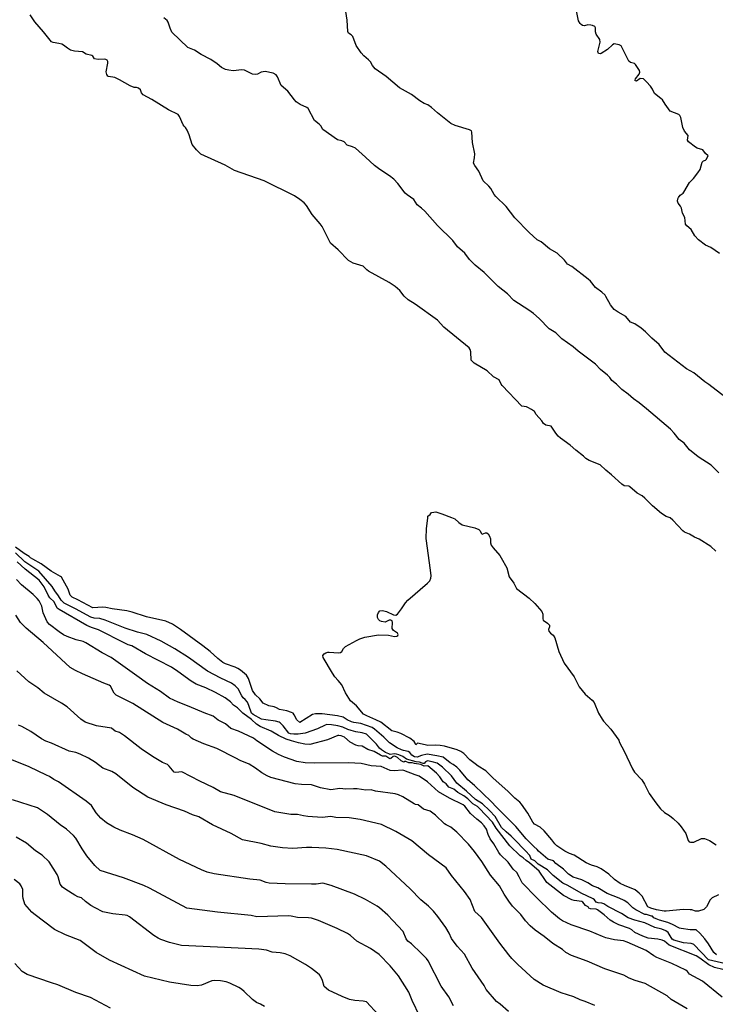
# Model space of a CAD drawing. Units: inches. Extents: x 376037 to 386035, y 5483136 to 5490335.
# Drawn here: x 377461 to 377705, y 5485087 to 5485433 of the extents above; entities that cross this region are included whole.
import ezdxf

# ---------------------------------------------------------------- set-up
doc = ezdxf.new("R2010")
doc.units = ezdxf.units.IN
doc.header["$MEASUREMENT"] = 0
doc.layers.add('HO_CONTOUR_10M', color=7, linetype='Continuous', true_color=0x6cbde3)

msp = doc.modelspace()

# ---------------------------------------------------------------- linework, layer by layer
at = {"layer": 'HO_CONTOUR_10M'}
for points, elevation in [([(377705.609, 5485246.312), (377703.8, 5485247.901), (377699.7, 5485250.514), (377698.039, 5485251.228), (377696.288, 5485252.253), (377694.588, 5485252.978), (377693.966, 5485253.445), (377690.424, 5485257.213), (377689.494, 5485257.988), (377688.077, 5485258.438), (377686.478, 5485259.538), (377683.24, 5485262.21), (377680.57, 5485264.903), (377679.583, 5485265.708), (377677.902, 5485266.658), (377675.283, 5485268.951), (377674.983, 5485269.101), (377673.316, 5485269.261), (377672.446, 5485269.843), (377668.848, 5485273.092), (377666.803, 5485274.737), (377664.878, 5485276.671), (377660.996, 5485278.165), (377659.84, 5485278.897), (377658.97, 5485279.715), (377656.257, 5485281.818), (377654.319, 5485283.595), (377650.883, 5485285.998), (377650.045, 5485286.726), (377649.201, 5485287.813), (377647.647, 5485290.267), (377645.7, 5485290.608), (377644.867, 5485291.213), (377644.303, 5485292.144), (377642.339, 5485294.417), (377641.738, 5485295.378), (377640.672, 5485296.144), (377639.395, 5485296.813), (377638.871, 5485297.03), (377637.236, 5485297.319), (377630.349, 5485304.562), (377630.016, 5485305.008), (377629.325, 5485306.563), (377627.28, 5485307.608), (377625.062, 5485309.749), (377620.484, 5485312.452), (377619.465, 5485313.509), (377619.291, 5485316.373), (377619.046, 5485317.226), (377618.717, 5485317.814), (377609.877, 5485325.135), (377607.607, 5485327.513), (377599.793, 5485333.144), (377597.259, 5485334.753), (377595.89, 5485336.034), (377594.291, 5485337.953), (377592.686, 5485339.353), (377590.64, 5485340.817), (377583.276, 5485344.821), (377582.678, 5485345.235), (377581.417, 5485346.522), (377577.866, 5485347.61), (377576.284, 5485348.517), (377572.647, 5485352.327), (377569.988, 5485354.661), (377566.964, 5485360.552), (377566.3, 5485361.501), (377563.544, 5485364.706), (377561.499, 5485367.886), (377560.619, 5485368.797), (377559.156, 5485370.019), (377557.226, 5485371.274), (377546.608, 5485376.598), (377536.166, 5485380.185), (377532.85, 5485382.045), (377524.333, 5485386.023), (377522.739, 5485387.516), (377521.244, 5485389.422), (377520.148, 5485392.754), (377519.461, 5485394.45), (377518.961, 5485395.401), (377518.386, 5485395.774), (377518.037, 5485396.282), (377516.757, 5485399.263), (377516.265, 5485399.928), (377512.881, 5485401.521), (377507.095, 5485405.219), (377504, 5485406.891), (377503.398, 5485407.609), (377503.026, 5485408.581), (377502.359, 5485409.23), (377501.656, 5485409.46), (377500.801, 5485409.422), (377499.391, 5485410.022), (377495.645, 5485412.17), (377494, 5485412.892), (377491.764, 5485413.282), (377491.538, 5485413.429), (377491.175, 5485414.055), (377491.023, 5485414.947), (377491.575, 5485417.978), (377491.538, 5485418.615), (377491.324, 5485419.076), (377490.869, 5485419.32), (377490.219, 5485419.407), (377488.172, 5485419.277), (377486.927, 5485419.552), (377486.298, 5485420.469), (377485.88, 5485420.723), (377483.89, 5485421.181), (377482.63, 5485421.931), (377479.885, 5485422.259), (377478.396, 5485422.59), (377477.37, 5485423.209), (377475.995, 5485424.371), (377475.373, 5485424.69), (377474.375, 5485424.961), (377472.368, 5485425.247), (377471.683, 5485425.541), (377468.874, 5485429.055), (377465.814, 5485432.575), (377464.212, 5485434.983)], 140), ([(377708.771, 5485300.591), (377703.134, 5485304.943), (377701.649, 5485305.851), (377697.831, 5485309.025), (377695.294, 5485310.482), (377687.623, 5485316.311), (377685.616, 5485318.989), (377683.003, 5485321.173), (377680.832, 5485323.465), (377679.33, 5485324.743), (377677.006, 5485326.32), (377675.56, 5485326.866), (377673.94, 5485328.81), (377671.151, 5485330.431), (377669.826, 5485331.343), (377669.263, 5485331.85), (377668.462, 5485332.96), (377666.908, 5485335.912), (377666.573, 5485336.32), (377665.426, 5485337.413), (377663.234, 5485339.023), (377661.428, 5485341.246), (377660.63, 5485341.984), (377654.835, 5485346.393), (377653.4, 5485347.305), (377652.278, 5485348.696), (377649.748, 5485351.133), (377647.029, 5485352.684), (377644.045, 5485355.154), (377642.678, 5485355.828), (377639.845, 5485358.368), (377634.851, 5485363.567), (377631.728, 5485367.58), (377628.131, 5485371.109), (377627.591, 5485371.745), (377626.32, 5485373.865), (377625.66, 5485374.674), (377623.659, 5485376.639), (377622.1, 5485379.975), (377620.756, 5485381.962), (377620.316, 5485382.816), (377620.681, 5485384.627), (377620.729, 5485386.108), (377619.958, 5485390.101), (377619.734, 5485393.694), (377619.592, 5485394.149), (377618.895, 5485394.544), (377613.764, 5485396.024), (377612.237, 5485396.751), (377607.641, 5485400.484), (377605.513, 5485402.424), (377604.24, 5485403.305), (377602.926, 5485403.821), (377601.402, 5485404.695), (377598.484, 5485407.023), (377594.253, 5485409.253), (377589.591, 5485413.342), (377585.666, 5485416.019), (377584.773, 5485417.195), (377584.065, 5485418.44), (377583.364, 5485419.186), (377581.634, 5485420.614), (377580.746, 5485421.616), (377579.021, 5485424.254), (377577.745, 5485427.389), (377577.208, 5485427.993), (377576.277, 5485428.597), (377576.075, 5485429.125), (377575.76, 5485433.174), (377575.362, 5485436.151)], 160), ([(377706.819, 5485351.061), (377703.815, 5485353.111), (377701.99, 5485353.996), (377699.448, 5485355.873), (377698.13, 5485357.243), (377696.91, 5485359.426), (377695.312, 5485360.777), (377694.918, 5485361.339), (377694.622, 5485363.662), (377693.836, 5485365.24), (377693.506, 5485366.925), (377693.129, 5485367.632), (377692.295, 5485368.726), (377692.101, 5485369.472), (377692.173, 5485370.216), (377692.405, 5485370.777), (377693.002, 5485371.539), (377694.034, 5485372.251), (377694.29, 5485372.605), (377696.345, 5485376.046), (377697.68, 5485377.374), (377699.256, 5485379.349), (377700.023, 5485380.57), (377700.73, 5485383.132), (377701.277, 5485383.647), (377701.942, 5485383.887), (377702.214, 5485384.132), (377702.846, 5485385.39), (377701.955, 5485386.194), (377700.973, 5485387.463), (377699.045, 5485388.108), (377698.424, 5485388.44), (377695.955, 5485390.368), (377695.624, 5485390.94), (377695.78, 5485392.483), (377694.54, 5485394.007), (377693.914, 5485395.363), (377693.236, 5485398.848), (377692.936, 5485399.559), (377692.505, 5485399.885), (377689.548, 5485401.056), (377687.69, 5485403.51), (377686.757, 5485405.044), (377686.225, 5485405.577), (377683.951, 5485407.272), (377683.28, 5485408.843), (377682.53, 5485409.945), (377681.194, 5485411.458), (377680.065, 5485412.48), (377678.939, 5485412.632), (377677.687, 5485411.628), (377677.227, 5485411.762), (377677.12, 5485412.059), (377677.31, 5485412.494), (377678.556, 5485414.074), (377678.852, 5485414.77), (377678.686, 5485415.414), (377677.333, 5485417.51), (377676.905, 5485417.9), (377675.59, 5485418.282), (377674.952, 5485418.708), (377672.242, 5485424.043), (377671.592, 5485424.417), (377669.775, 5485424.757), (377669.205, 5485424.438), (377667.445, 5485422.829), (377665.197, 5485421.367), (377664.912, 5485421.277), (377664.263, 5485421.355), (377664.057, 5485422.147), (377664.866, 5485425.404), (377664.796, 5485426.265), (377663.413, 5485428.185), (377663.198, 5485428.984), (377663.16, 5485430.459), (377662.938, 5485430.871), (377662.178, 5485431.286), (377661.564, 5485431.412), (377660.56, 5485431.423), (377659.397, 5485431.137), (377658.598, 5485431.277), (377658.172, 5485431.569), (377657.781, 5485431.958), (377657.238, 5485432.87), (377656.51, 5485436.431)], 170), ([(377706.611, 5485273.845), (377703.918, 5485276.522), (377699.313, 5485279.472), (377696.275, 5485281.969), (377694.476, 5485284.278), (377692.693, 5485285.571), (377690.888, 5485287.807), (377689.585, 5485289.188), (377681.213, 5485296.399), (377678.625, 5485298.478), (377676.575, 5485299.843), (377674.669, 5485301.509), (377672.445, 5485303.172), (377670.643, 5485305.01), (377668.97, 5485306.28), (377668.317, 5485307.39), (377667.478, 5485308.242), (377664.976, 5485310.252), (377663.19, 5485312.117), (377657.092, 5485316.598), (377655.344, 5485318.233), (377651.333, 5485321.03), (377649.254, 5485323.139), (377646.874, 5485324.473), (377643.379, 5485328.196), (377641.397, 5485329.903), (377639.746, 5485331.129), (377634.481, 5485334.507), (377632.225, 5485336.818), (377628.955, 5485339.44), (377624.061, 5485344.302), (377620.915, 5485346.969), (377618.888, 5485348.92), (377617.219, 5485351.132), (377614.687, 5485353.325), (377612.949, 5485355.638), (377607.552, 5485360.904), (377603.154, 5485365.893), (377601.987, 5485366.971), (377600.432, 5485368.087), (377599.242, 5485370.064), (377596.875, 5485371.622), (377596.185, 5485372.247), (377593.607, 5485375.599), (377592.215, 5485377.138), (377590.686, 5485378.362), (377587.274, 5485380.6), (377585.483, 5485381.93), (377582.297, 5485384.971), (377578.756, 5485388.025), (377577.642, 5485388.571), (377575.847, 5485389.186), (377574.704, 5485390.264), (377573.978, 5485390.676), (377572.413, 5485391.063), (377567.217, 5485394.691), (377566.487, 5485395.943), (377566.001, 5485396.509), (377564.277, 5485397.796), (377562.06, 5485401.998), (377561.562, 5485402.349), (377559.21, 5485403.44), (377557.895, 5485404.342), (377557.242, 5485405.03), (377554.916, 5485408.115), (377552.586, 5485410.167), (377551.34, 5485413.155), (377550.774, 5485413.917), (377549.71, 5485414.429), (377546.945, 5485415.085), (377545.583, 5485414.854), (377544.219, 5485414.136), (377543.704, 5485414.013), (377542.496, 5485414.156), (377541.725, 5485414.442), (377539.649, 5485415.529), (377538.735, 5485415.65), (377535.632, 5485415.331), (377534.167, 5485415.5), (377532.962, 5485415.816), (377531.626, 5485416.478), (377530.033, 5485417.811), (377527.839, 5485419.269), (377524.46, 5485420.992), (377522.119, 5485422.536), (377519.668, 5485423.45), (377514.072, 5485428.95), (377513.492, 5485430.26), (377512.843, 5485432.455), (377512.411, 5485433.06), (377511.269, 5485433.906)], 150), ([(377706.473, 5485125.314), (377704.222, 5485124.263), (377703.603, 5485123.621), (377702.25, 5485121.146), (377701.344, 5485120.24), (377699.446, 5485119.595), (377698.439, 5485119.622), (377697.163, 5485120.069), (377696.589, 5485120.133), (377694.125, 5485120.188), (377688.116, 5485119.602), (377687.366, 5485119.633), (377684.732, 5485120.126), (377682.738, 5485120.685), (377681.582, 5485121.182), (377679.655, 5485124.844), (377678.625, 5485125.991), (377677.219, 5485127.1), (377673.421, 5485128.604), (377671.859, 5485129.394), (377669.882, 5485130.747), (377667.899, 5485132.62), (377665.182, 5485134.502), (377663.789, 5485135.202), (377661.844, 5485135.75), (377659.949, 5485136.564), (377655.703, 5485139.315), (377654.085, 5485139.876), (377652.382, 5485140.687), (377649.629, 5485142.642), (377648.892, 5485143.303), (377647.893, 5485144.689), (377645.143, 5485147.901), (377643.779, 5485149.126), (377641.781, 5485150.251), (377641.2, 5485150.916), (377639.376, 5485154.107), (377637.182, 5485157.272), (377636.579, 5485157.923), (377634.768, 5485159.404), (377632.438, 5485161.759), (377627.082, 5485166.56), (377624.616, 5485168.967), (377621.861, 5485170.633), (377620.82, 5485171.409), (377619.027, 5485172.914), (377616.834, 5485175.036), (377615.815, 5485175.821), (377614.486, 5485176.406), (377610.076, 5485177.631), (377608.568, 5485177.922), (377606.826, 5485178.061), (377604.215, 5485177.958), (377603.228, 5485178.08), (377600.587, 5485178.757), (377599.933, 5485178.133), (377599.77, 5485178.761), (377599.421, 5485179.264), (377597.808, 5485180.423), (377594.71, 5485182.09), (377593.374, 5485182.622), (377591.583, 5485183.11), (377587.652, 5485186.088), (377585.926, 5485186.982), (377582.674, 5485188.314), (377581.594, 5485188.928), (377579.071, 5485191.837), (377576.968, 5485193.633), (377575.241, 5485196.439), (377573.919, 5485199.299), (377572.697, 5485200.809), (377571.486, 5485202.059), (377570.622, 5485203.371), (377567.393, 5485208.904), (377567.238, 5485209.618), (377567.654, 5485210.128), (377568.311, 5485210.5), (377568.956, 5485210.687), (377569.529, 5485210.76), (377572.703, 5485210.477), (377573.419, 5485210.638), (377573.907, 5485211), (377574.468, 5485212.043), (377575.264, 5485212.742), (377579.099, 5485214.89), (377580.287, 5485215.457), (377581.995, 5485216.061), (377586.883, 5485216.807), (377590.378, 5485216.744), (377592.494, 5485216.202), (377593.269, 5485216.399), (377593.659, 5485216.649), (377593.708, 5485216.976), (377593.498, 5485217.429), (377592.127, 5485218.343), (377591.59, 5485219.051), (377591.789, 5485221.166), (377591.67, 5485221.817), (377591.18, 5485222.037), (377590.548, 5485221.953), (377589.149, 5485221.262), (377587.886, 5485221.589), (377587.303, 5485221.82), (377586.858, 5485222.184), (377586.471, 5485222.919), (377586.503, 5485223.84), (377586.863, 5485224.681), (377587.354, 5485225.277), (377588.214, 5485225.456), (377589.661, 5485225.059), (377592.154, 5485223.866), (377592.924, 5485223.745), (377593.529, 5485224.056), (377594.969, 5485225.963), (377596.34, 5485228.14), (377597.167, 5485229.039), (377604.094, 5485235.032), (377604.895, 5485235.874), (377605.279, 5485236.776), (377605.34, 5485237.574), (377605.176, 5485239.551), (377603.628, 5485250.69), (377603.76, 5485254.199), (377604.233, 5485257.903), (377604.161, 5485258.653), (377605.004, 5485259.211), (377605.379, 5485259.762), (377605.646, 5485259.901), (377607.005, 5485260.073), (377609.163, 5485259.473), (377612.552, 5485258.157), (377613.712, 5485257.659), (377615.118, 5485256.375), (377616.293, 5485255.58), (377620.772, 5485254.432), (377622.097, 5485253.868), (377622.489, 5485253.519), (377623.078, 5485252.536), (377623.341, 5485252.319), (377624.476, 5485252.763), (377624.916, 5485252.768), (377625.394, 5485252.421), (377625.963, 5485251.568), (377626.25, 5485250.605), (377626.271, 5485250.067), (377626.209, 5485249.18), (377626.516, 5485248.383), (377627.199, 5485247.425), (377629.522, 5485244.741), (377629.975, 5485243.983), (377631.953, 5485240.434), (377632.83, 5485237.304), (377634.457, 5485235.044), (377635.456, 5485233.13), (377639.872, 5485229.772), (377641.818, 5485227.849), (377644.376, 5485224.999), (377644.621, 5485224.112), (377644.651, 5485222.464), (377644.783, 5485222.045), (377646.291, 5485220.973), (377647.008, 5485220.273), (377647.022, 5485219.691), (377646.722, 5485218.727), (377646.751, 5485218.156), (377647.403, 5485217.43), (377648.339, 5485216.71), (377648.941, 5485215.843), (377650.254, 5485210.981), (377652.18, 5485206.869), (377655.698, 5485202.09), (377657.508, 5485198.53), (377659.616, 5485195.937), (377662.02, 5485193.813), (377662.755, 5485192.993), (377664.314, 5485189.223), (377665.583, 5485187.141), (377666.086, 5485186.413), (377668.584, 5485183.67), (377671.437, 5485179.811), (377671.653, 5485178.995), (377673.344, 5485175.903), (377676.244, 5485169.737), (377676.976, 5485168.526), (377679.49, 5485165.816), (377680.457, 5485164.282), (377682.13, 5485160.994), (377684.446, 5485157.669), (377686.068, 5485155.582), (377687.482, 5485154.336), (377689.295, 5485153.214), (377690.541, 5485152.231), (377692.296, 5485150.52), (377693.343, 5485149.282), (377694.959, 5485146.916), (377695.816, 5485144.47), (377696.148, 5485144.045), (377696.652, 5485143.869), (377697.804, 5485143.941), (377700.575, 5485145.233), (377701.55, 5485145.225), (377703.344, 5485144.478), (377705.683, 5485142.953)], 140), ([(377705.826, 5485104.193), (377704.823, 5485105.055), (377702.958, 5485108.064), (377701.652, 5485109.923), (377699.955, 5485111.871), (377698.628, 5485113.078), (377696.576, 5485112.998), (377693.406, 5485113.481), (377692.83, 5485113.653), (377690.357, 5485114.961), (377688.666, 5485115.665), (377685.799, 5485116.434), (377684.589, 5485116.915), (377683.728, 5485117.293), (377683.234, 5485117.82), (377682.978, 5485117.791), (377681.205, 5485118.46), (377680.606, 5485118.441), (377677.375, 5485120.076), (377676.347, 5485120.779), (377674.582, 5485122.485), (377673.273, 5485123.382), (377671.584, 5485124.148), (377667.299, 5485125.778), (377664.093, 5485127.767), (377662.101, 5485128.508), (377660.518, 5485129.542), (377658.401, 5485130.66), (377655.322, 5485131.582), (377653.758, 5485132.661), (377651.901, 5485134.428), (377649.225, 5485136.335), (377648.394, 5485137.337), (377646.382, 5485137.93), (377643.16, 5485140.666), (377642.662, 5485141.348), (377641.499, 5485142.349), (377638.847, 5485145.105), (377635.174, 5485149.343), (377630.172, 5485154.496), (377628.372, 5485156.15), (377626.514, 5485158.201), (377620.661, 5485163.82), (377618.237, 5485165.793), (377615.455, 5485169.175), (377614.386, 5485170.263), (377613.146, 5485171.237), (377612.062, 5485171.823), (377609.594, 5485173.785), (377607.379, 5485174.321), (377603.911, 5485174.876), (377602.002, 5485174.385), (377600.397, 5485173.805), (377599.491, 5485173.869), (377598.597, 5485174.515), (377597.904, 5485175.382), (377597.243, 5485175.792), (377595.669, 5485176.131), (377594.893, 5485176.423), (377593.421, 5485177.134), (377590.716, 5485178.781), (377588.684, 5485180.808), (377585.449, 5485183.665), (377584.605, 5485184.267), (377580.655, 5485185.633), (377578.174, 5485185.96), (377577.329, 5485186.209), (377575.755, 5485186.913), (377574.345, 5485187.841), (377572.417, 5485188.38), (377567.004, 5485189.039), (377564.653, 5485189.044), (377563.636, 5485188.764), (377559.136, 5485185.994), (377558.061, 5485186.986), (377557.193, 5485188.685), (377556.756, 5485189.229), (377556.192, 5485189.565), (377554.628, 5485190.074), (377552.001, 5485190.51), (377550.953, 5485191.13), (377550.114, 5485191.455), (377548.215, 5485191.913), (377546.213, 5485192.854), (377545.066, 5485194.31), (377543.561, 5485195.748), (377542.506, 5485197.302), (377541.058, 5485201.441), (377540.346, 5485202.614), (377538.243, 5485204.357), (377537.28, 5485204.993), (377536.424, 5485205.425), (377533.035, 5485206.586), (377532.096, 5485207.133), (377530.244, 5485208.53), (377527.563, 5485211.001), (377525.062, 5485212.986), (377517.185, 5485218.752), (377514.352, 5485220.625), (377511.951, 5485221.616), (377505.134, 5485223.17), (377500.107, 5485224.833), (377498.248, 5485225.307), (377493.094, 5485225.998), (377490.863, 5485226.474), (377489.859, 5485226.536), (377486.301, 5485226.31), (377480.975, 5485229.184), (377479.051, 5485230.062), (377478.356, 5485230.815), (377477.551, 5485232.914), (377475.246, 5485237.084), (377474.849, 5485237.419), (377471.601, 5485239.236), (377468.09, 5485241.841), (377465.176, 5485243.452), (377464.401, 5485243.925), (377463.906, 5485244.411), (377462.07, 5485245.441), (377459.122, 5485247.653)], 130), ([(377709.058, 5485101.03), (377702.982, 5485102.504), (377697.862, 5485107.854), (377697.582, 5485108.013), (377696.904, 5485108.218), (377694.143, 5485108.439), (377690.728, 5485109.349), (377690.227, 5485109.729), (377688.766, 5485112.064), (377687.944, 5485112.633), (377686.598, 5485113.227), (377684.153, 5485113.916), (377680.561, 5485115.463), (377677.072, 5485116.395), (377674.754, 5485117.312), (377672.311, 5485118.841), (377667.569, 5485121.255), (377666.156, 5485122.135), (377665.411, 5485122.412), (377664.13, 5485122.576), (377663.457, 5485122.824), (377662.858, 5485123.548), (377662.377, 5485123.897), (377658.174, 5485125.915), (377653.525, 5485128.682), (377651.755, 5485129.508), (377648.33, 5485132.136), (377646.37, 5485134.101), (377643.075, 5485136.173), (377641.891, 5485137.343), (377640.552, 5485137.883), (377640.05, 5485139.145), (377638.589, 5485140.848), (377634.55, 5485144.919), (377633.584, 5485146.044), (377631.735, 5485147.548), (377630.121, 5485149.105), (377627.913, 5485152.881), (377625.859, 5485155.075), (377623.45, 5485157.326), (377621.022, 5485158.917), (377617.797, 5485161.786), (377614.377, 5485164.599), (377612.494, 5485167.197), (377609.315, 5485170.221), (377607.465, 5485171.63), (377605.721, 5485172.191), (377604.102, 5485172.518), (377603.395, 5485172.194), (377602.905, 5485171.568), (377602.519, 5485171.521), (377601.262, 5485172.052), (377600.071, 5485172.189), (377596.671, 5485173.127), (377595.342, 5485174.081), (377593.943, 5485174.658), (377593.159, 5485174.87), (377592.447, 5485174.922), (377590.977, 5485174.767), (377590.476, 5485174.932), (377589.321, 5485175.47), (377587.853, 5485176.389), (377587.214, 5485176.979), (377586.122, 5485178.338), (377582.641, 5485181.864), (377581.067, 5485182.41), (377578.817, 5485182.742), (377577.171, 5485183.143), (377575.993, 5485183.57), (377574.318, 5485184.391), (377572.56, 5485184.834), (377570.284, 5485185.189), (377568.675, 5485185.25), (377568.102, 5485185.098), (377565.417, 5485183.804), (377561.008, 5485182.281), (377558.51, 5485181.905), (377557.093, 5485181.837), (377555.831, 5485181.962), (377555.235, 5485182.241), (377553.298, 5485184.802), (377552.275, 5485185.868), (377551.865, 5485186.098), (377550.552, 5485186.436), (377547.13, 5485186.887), (377545.616, 5485187.208), (377542.669, 5485188.818), (377542.163, 5485189.242), (377541.24, 5485191.975), (377540.668, 5485193.196), (377539.907, 5485194.086), (377539.146, 5485194.707), (377538.692, 5485195.359), (377537.435, 5485197.875), (377536.352, 5485198.934), (377535.131, 5485199.817), (377531.287, 5485201.565), (377526.684, 5485204.05), (377520.013, 5485208.854), (377515.177, 5485211.93), (377510.322, 5485214.554), (377505.257, 5485216.961), (377502.024, 5485217.752), (377497.662, 5485219.181), (377490.655, 5485222.024), (377488.693, 5485222.632), (377486.714, 5485222.76), (377485.528, 5485223.03), (377480.22, 5485226.04), (377476.195, 5485227.972), (377475.129, 5485228.993), (377474.191, 5485230.528), (377472.856, 5485232.309), (377472.017, 5485233.8), (377467.333, 5485239.193), (377462.322, 5485242.583), (377459.061, 5485245.691)], 120), ([(377708.057, 5485099.041), (377705.126, 5485099.826), (377703.068, 5485100.758), (377699.995, 5485103.114), (377698.702, 5485103.849), (377689.195, 5485107.701), (377687.474, 5485109.001), (377686.728, 5485109.394), (377685.179, 5485109.806), (377681.704, 5485110.129), (377679.843, 5485110.782), (377677.113, 5485112.139), (377675.984, 5485112.995), (377675.13, 5485113.464), (377671.439, 5485114.826), (377669.515, 5485115.693), (377668.407, 5485116.455), (377666.301, 5485118.305), (377663.887, 5485120.064), (377663.394, 5485120.306), (377661.42, 5485120.469), (377660.925, 5485120.651), (377660.634, 5485121.082), (377659.664, 5485121.577), (377658.815, 5485122.812), (377658.396, 5485122.999), (377655.676, 5485123.348), (377654.84, 5485123.611), (377651.899, 5485125.106), (377646.122, 5485129.707), (377645.562, 5485130.343), (377643.409, 5485133.63), (377639.985, 5485136.651), (377638.86, 5485137.425), (377637.746, 5485138.428), (377636.665, 5485139.027), (377633.119, 5485142.57), (377628.241, 5485148.829), (377627.008, 5485150.888), (377622.265, 5485155.868), (377621.718, 5485156.385), (377620.048, 5485157.424), (377618.226, 5485159.15), (377616.818, 5485160.195), (377614.706, 5485161.362), (377613.391, 5485162.551), (377611.621, 5485163.211), (377610.632, 5485164.38), (377609.62, 5485165.071), (377608.41, 5485166.926), (377607.264, 5485168.179), (377604.176, 5485170.693), (377602.891, 5485170.621), (377601.707, 5485171.18), (377599.536, 5485171.55), (377598.721, 5485171.803), (377597.536, 5485171.815), (377596.416, 5485172.281), (377596.018, 5485172.245), (377595.742, 5485172.062), (377595.495, 5485172.128), (377594.823, 5485172.546), (377593.481, 5485173.695), (377592.633, 5485174.1), (377592.001, 5485174.053), (377591.234, 5485173.358), (377590.918, 5485173.241), (377590.455, 5485173.389), (377589.401, 5485174.13), (377588.261, 5485174.203), (377587.535, 5485174.454), (377585.356, 5485175.771), (377583.06, 5485176.471), (377581.046, 5485177.693), (377579.706, 5485177.792), (377578.894, 5485178.037), (377576.897, 5485179.119), (377574.882, 5485180.846), (377573.741, 5485181.284), (377572.912, 5485181.454), (377572.576, 5485181.426), (377568.903, 5485179.939), (377562.665, 5485178.299), (377560.877, 5485178.423), (377558.706, 5485178.847), (377556.186, 5485179.504), (377554.378, 5485180.172), (377551.603, 5485181.454), (377549.001, 5485182.945), (377545.208, 5485184.622), (377543.892, 5485185.424), (377542.14, 5485186.999), (377539.038, 5485189.271), (377537.235, 5485191.114), (377535.796, 5485192.124), (377534.72, 5485193.226), (377532.867, 5485194.7), (377529.518, 5485196.5), (377526.011, 5485198.179), (377522.617, 5485199.535), (377520.943, 5485200.551), (377516.18, 5485203.975), (377513.932, 5485205.418), (377504.803, 5485210.192), (377499.994, 5485212.923), (377498.756, 5485213.317), (377497.5, 5485213.9), (377488.238, 5485218.543), (377485.812, 5485219.418), (377484.172, 5485220.159), (377474.454, 5485225.754), (377473.777, 5485226.257), (377472.675, 5485228.482), (377471.199, 5485229.916), (377470.516, 5485230.78), (377469.132, 5485233.713), (377467.382, 5485236.033), (377462.51, 5485239.939), (377459.635, 5485242.501)], 110), ([(377707.797, 5485089.316), (377700.901, 5485094.946), (377696.342, 5485097.449), (377695.614, 5485098.366), (377695.008, 5485098.805), (377690.062, 5485101.248), (377684.788, 5485103.262), (377683.705, 5485103.865), (377681.055, 5485105.809), (377674.41, 5485108.757), (377673.044, 5485109.194), (377669.931, 5485109.536), (377666.87, 5485110.267), (377665.736, 5485110.677), (377661.275, 5485112.585), (377654.601, 5485114.825), (377651.656, 5485116.198), (377650.508, 5485116.93), (377647.744, 5485119.286), (377642.398, 5485124.396), (377637.396, 5485129.63), (377636.388, 5485131.743), (377635.491, 5485133.211), (377634.217, 5485134.395), (377632.429, 5485136.831), (377629.761, 5485139.443), (377629.197, 5485140.215), (377627.462, 5485143.276), (377626.193, 5485145.051), (377625.468, 5485146.557), (377624.82, 5485148.417), (377624.041, 5485149.599), (377623.108, 5485150.701), (377621.459, 5485151.947), (377619.208, 5485154), (377617.241, 5485156.534), (377616.62, 5485157.048), (377611.86, 5485159.386), (377608.006, 5485161.616), (377604.044, 5485165.121), (377601.12, 5485167.158), (377599.736, 5485167.549), (377595.789, 5485169.082), (377595.307, 5485169.181), (377592.312, 5485169), (377590.988, 5485169.152), (377587.718, 5485170.462), (377584.244, 5485170.749), (377580.713, 5485171.55), (377576.289, 5485171.838), (377564.388, 5485171.649), (377561.08, 5485171.748), (377558.139, 5485172.278), (377553.806, 5485173.797), (377551.59, 5485174.766), (377549.49, 5485175.934), (377544.045, 5485179.572), (377542.896, 5485180.488), (377537.612, 5485182.934), (377534.859, 5485183.898), (377532.929, 5485185.573), (377530.458, 5485186.845), (377528.673, 5485188.272), (377525.463, 5485189.347), (377520.172, 5485191.669), (377516.315, 5485193.168), (377513.24, 5485194.583), (377510.055, 5485196.88), (377505.563, 5485199.761), (377501.728, 5485202.4), (377492.771, 5485208.854), (377489.53, 5485210.545), (377483.86, 5485214.012), (377482.928, 5485214.46), (377480.43, 5485215.124), (377477.202, 5485216.213), (377475.907, 5485216.898), (377474.491, 5485217.891), (377471.031, 5485220.437), (377470.239, 5485221.436), (377468.811, 5485224.554), (377468.385, 5485226.886), (377467.39, 5485228.752), (377466.672, 5485229.612), (377465.249, 5485231.075), (377461.139, 5485234.38), (377459.391, 5485236.276)], 100), ([(377695.434, 5485085.265), (377689.905, 5485088.564), (377688.457, 5485089.837), (377680.695, 5485094.153), (377677.162, 5485095.265), (377675.12, 5485096.055), (377673.136, 5485097.075), (377666.542, 5485099.314), (377660.295, 5485101.984), (377654.744, 5485103.987), (377652.769, 5485105.035), (377651.633, 5485106.133), (377648.19, 5485108.288), (377645.202, 5485110.681), (377641.929, 5485112.935), (377640.192, 5485114.412), (377638.556, 5485116.264), (377636.947, 5485118.383), (377634.055, 5485121.397), (377632.654, 5485123.111), (377631.077, 5485125.585), (377629.453, 5485128.486), (377626.22, 5485132.237), (377623.163, 5485137.042), (377620.622, 5485140.647), (377618.533, 5485143.17), (377614.44, 5485147.457), (377612.288, 5485149.108), (377610.617, 5485149.946), (377610.026, 5485150.391), (377606.863, 5485153.436), (377605.041, 5485154.834), (377602.686, 5485155.484), (377600.766, 5485156.994), (377599.865, 5485157.122), (377599.358, 5485157.333), (377595.392, 5485159.825), (377593.906, 5485160.531), (377592.712, 5485160.933), (377585.817, 5485161.789), (377584.219, 5485162.291), (377582.348, 5485162.241), (377579.349, 5485162.677), (377578.038, 5485162.701), (377575.394, 5485162.498), (377573.22, 5485162.733), (377570.045, 5485162.316), (377566.453, 5485163.014), (377563.247, 5485164.097), (377559.688, 5485164.137), (377557.531, 5485164.36), (377548.984, 5485166.695), (377547.593, 5485167.244), (377545.737, 5485168.289), (377543.589, 5485169.886), (377541.269, 5485171.304), (377538.098, 5485172.631), (377536.678, 5485173.489), (377529.972, 5485176.808), (377525.414, 5485178.451), (377521.638, 5485180.102), (377521.02, 5485180.492), (377520.05, 5485181.428), (377518.996, 5485181.875), (377516.124, 5485183.647), (377510.966, 5485186.046), (377500.359, 5485192.659), (377494.489, 5485195.664), (377493.762, 5485196.317), (377492.473, 5485198.779), (377492.088, 5485199.079), (377490.131, 5485199.781), (377482.65, 5485203.124), (377480.18, 5485204.299), (377478.279, 5485205.39), (377468.831, 5485214.115), (377462.819, 5485219.134), (377460.829, 5485221.227), (377459.183, 5485223.752)], 90), ([(377663.007, 5485086.418), (377659.572, 5485087.861), (377657.851, 5485088.405), (377655.587, 5485089.42), (377651.182, 5485090.873), (377644.806, 5485093.619), (377641.666, 5485095.51), (377635.854, 5485100.831), (377633.801, 5485102.941), (377632.767, 5485104.209), (377629.584, 5485108.374), (377623.132, 5485117.333), (377620.787, 5485119.538), (377619.043, 5485123.728), (377617.099, 5485126.549), (377612.484, 5485132.169), (377610.631, 5485134.895), (377604.377, 5485139.414), (377598.557, 5485144.342), (377592.955, 5485147.595), (377587.929, 5485150.093), (377580.367, 5485151.874), (377576.521, 5485152.484), (377571.851, 5485152.61), (377570.035, 5485152.885), (377566.949, 5485152.621), (377561.97, 5485152.929), (377560.427, 5485153.132), (377558.329, 5485153.637), (377555.936, 5485153.67), (377550.341, 5485154.618), (377535.993, 5485160.289), (377531.258, 5485161.647), (377528.67, 5485163.104), (377523.93, 5485165.322), (377517.63, 5485168.67), (377515.478, 5485168.411), (377514.866, 5485168.477), (377513.209, 5485170.627), (377512.593, 5485171.177), (377510.867, 5485171.877), (377507.253, 5485174.036), (377503.308, 5485176.717), (377497.388, 5485181.312), (377495.625, 5485182.427), (377494.198, 5485182.966), (377492.864, 5485183.948), (377487.53, 5485184.841), (377483.63, 5485186.124), (377482.104, 5485187.225), (377477.288, 5485191.474), (377475.278, 5485192.808), (377469.146, 5485196.331), (377466.952, 5485198.146), (377463.797, 5485200.293), (377459.558, 5485204.193)], 80), ([(377632.587, 5485084.309), (377629.713, 5485086.864), (377628.353, 5485087.834), (377624.763, 5485092.064), (377623.986, 5485093.434), (377619.794, 5485099.608), (377617.122, 5485104.434), (377614.568, 5485107.26), (377612.546, 5485109.978), (377611.676, 5485111.859), (377610.481, 5485113.884), (377607.722, 5485117.699), (377606.153, 5485119.639), (377604.472, 5485121.336), (377601.679, 5485123.568), (377597.997, 5485127.415), (377589.436, 5485135.396), (377587.246, 5485137.23), (377582.643, 5485139.091), (377572.247, 5485141.261), (377568.296, 5485141.775), (377563.356, 5485142.004), (377561.447, 5485142.008), (377556.711, 5485141.712), (377553.018, 5485141.935), (377548.992, 5485142.458), (377545.589, 5485143.439), (377538.93, 5485144.734), (377534.998, 5485146.938), (377528.462, 5485149.974), (377523.64, 5485152.75), (377521.373, 5485153.51), (377518.579, 5485154.747), (377512.056, 5485156.983), (377505.607, 5485159.714), (377500.417, 5485163.098), (377494.356, 5485167.99), (377493.033, 5485168.696), (377489.855, 5485169.907), (377487.258, 5485171.914), (377484.748, 5485173.401), (377481.829, 5485174.859), (377480.307, 5485175.386), (377478.008, 5485175.937), (377471.782, 5485178.722), (377469.78, 5485179.484), (377468.274, 5485180.226), (377464.408, 5485182.782), (377461.346, 5485184.569), (377460.088, 5485185.095)], 70), ([(377613.192, 5485086.266), (377611.574, 5485089.422), (377608.932, 5485093.212), (377604.321, 5485102.172), (377603.736, 5485102.916), (377601.849, 5485104.79), (377598.394, 5485108.118), (377597.157, 5485109.087), (377596.628, 5485109.839), (377595.5, 5485112.427), (377591.914, 5485116.336), (377590.069, 5485118.239), (377587.239, 5485120.769), (377586.418, 5485121.338), (377582.273, 5485123.725), (377578.414, 5485125.621), (377570.232, 5485128.588), (377567.204, 5485129.426), (377564.847, 5485129.155), (377563.295, 5485129.125), (377554.027, 5485129.179), (377548.404, 5485129.483), (377547.29, 5485129.677), (377545.231, 5485130.525), (377541.6, 5485130.821), (377528.953, 5485132.721), (377526.478, 5485133.381), (377524.567, 5485134.119), (377516.811, 5485137.782), (377503.995, 5485144.786), (377500.202, 5485146.513), (377495.922, 5485148.071), (377493.645, 5485149.136), (377491.123, 5485150.696), (377489.092, 5485152.375), (377487.478, 5485154.172), (377485.79, 5485156.812), (377483.929, 5485158.34), (377474.211, 5485165.088), (377472.607, 5485165.902), (377470.998, 5485167.012), (377469.999, 5485167.506), (377463.828, 5485170.338), (377457.241, 5485173.092)], 60), ([(377601.423, 5485082.492), (377598.646, 5485088.171), (377597.533, 5485091.095), (377593.828, 5485096.851), (377590.925, 5485100.349), (377587.028, 5485104.341), (377584.01, 5485106.459), (377579.22, 5485109.079), (377577.001, 5485111.053), (377575.931, 5485111.722), (377572.229, 5485113.462), (377565.684, 5485116.32), (377563.292, 5485117.109), (377562.145, 5485117.256), (377558.353, 5485117.335), (377556.088, 5485117.907), (377555.143, 5485117.996), (377544.042, 5485117.63), (377542.032, 5485118.124), (377530.187, 5485119.211), (377519.379, 5485120.696), (377506.18, 5485127.72), (377504.181, 5485128.641), (377497.055, 5485131.324), (377488.906, 5485133.916), (377486.956, 5485135.707), (377484.149, 5485139.1), (377482.516, 5485141.483), (377480.27, 5485145.334), (377479.477, 5485146.282), (377476.988, 5485148.461), (377474.793, 5485149.976), (377470.296, 5485153.565), (377467.205, 5485155.749), (377466.835, 5485155.961), (377457.997, 5485158.743)], 50), ([(377586.687, 5485083.203), (377582.656, 5485087.674), (377581.386, 5485087.923), (377578.546, 5485088.127), (377576.63, 5485088.541), (377574.024, 5485089.589), (377569.262, 5485091.825), (377567.66, 5485093.154), (377567.074, 5485095.243), (377566.468, 5485096.703), (377566.12, 5485097.207), (377565.385, 5485097.84), (377563.27, 5485099.435), (377561.1, 5485100.802), (377555.717, 5485103.839), (377554.023, 5485104.588), (377552.196, 5485104.956), (377549.467, 5485105.23), (377547.443, 5485105.924), (377544.74, 5485106.258), (377530.122, 5485106.925), (377517.442, 5485107.496), (377513.308, 5485108.566), (377510.227, 5485109.586), (377509.288, 5485110.054), (377507.81, 5485111.049), (377499.18, 5485117.653), (377498.331, 5485118.086), (377497.692, 5485118.256), (377493.34, 5485118.693), (377489.788, 5485119.378), (377487.074, 5485120.739), (377485.548, 5485121.647), (377483.668, 5485123.004), (377482.296, 5485124.282), (377481.012, 5485124.665), (377479.898, 5485125.223), (377476.779, 5485127.191), (377475.61, 5485128.11), (377474.757, 5485129.062), (377474.086, 5485131.706), (377473.678, 5485132.558), (377470.941, 5485136.981), (377468.466, 5485139.34), (377466.104, 5485140.844), (377462.892, 5485143.544), (377459.296, 5485145.642)], 40), ([(377546.681, 5485086.095), (377545.249, 5485086.927), (377543.937, 5485087.506), (377542.482, 5485088.525), (377539.606, 5485091.379), (377538.66, 5485092.182), (377537.663, 5485092.766), (377534.484, 5485094.288), (377533.162, 5485094.776), (377531.215, 5485095.092), (377529.108, 5485095.185), (377528.174, 5485095.098), (377524.583, 5485093.547), (377523.042, 5485093.285), (377520.73, 5485093.45), (377513.303, 5485094.571), (377504.42, 5485096.792), (377492.145, 5485102.404), (377487.44, 5485105.079), (377481.81, 5485109.293), (377476.667, 5485111.319), (377472.801, 5485113.156), (377465.577, 5485118.628), (377464.767, 5485119.28), (377462.369, 5485122.027), (377461.726, 5485124.076), (377461.63, 5485124.847), (377461.687, 5485127.203), (377461.115, 5485128.502), (377460.585, 5485129.203), (377458.626, 5485130.748)], 30), ([(377492.448, 5485085.497), (377485.492, 5485089.204), (377480.279, 5485090.984), (377474, 5485093.746), (377471.771, 5485094.375), (377463.171, 5485097.266), (377461.358, 5485098.395), (377458.806, 5485101.138)], 20)]:
    msp.add_lwpolyline(points, dxfattribs=dict(at, elevation=elevation))

doc.saveas('drawing.dxf')
